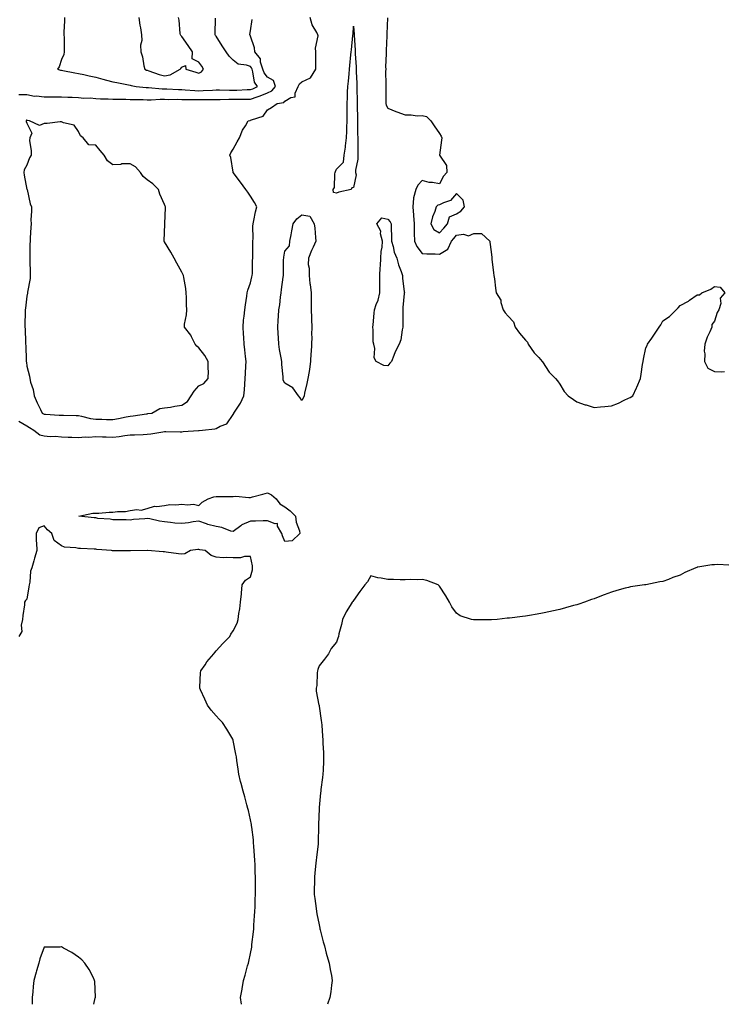
# Model space of a CAD drawing. Units: inches. Extents: x 950003 to 952643, y 7271498 to 7274138.
# Drawn here: x 950944 to 951352, y 7271498 to 7272071 of the extents above; entities that cross this region are included whole.
import ezdxf

# ---------------------------------------------------------------- set-up
doc = ezdxf.new("R2010")
doc.units = ezdxf.units.IN
doc.header["$MEASUREMENT"] = 0
doc.layers.add('Contour_95007271', color=7, linetype='Continuous', true_color=0x1487ed)

msp = doc.modelspace()

# ---------------------------------------------------------------- linework, layer by layer
at = {"layer": 'Contour_95007271'}
for points in [[(950943.29, 7271837.16, 3190), (950948.05, 7271834.49, 3190), (950949.59, 7271833.46, 3190), (950952.08, 7271831.92, 3190), (950955.44, 7271829.31, 3190), (950958.05, 7271828.57, 3190), (950961.61, 7271828.36, 3190), (950964.51, 7271828.38, 3190), (950968.05, 7271828.14, 3190), (950972.01, 7271827.96, 3190), (950974.06, 7271827.93, 3190), (950978.05, 7271827.72, 3190), (950981.97, 7271828, 3190), (950984.09, 7271827.96, 3190), (950988.05, 7271828.19, 3190), (950991.91, 7271828.06, 3190), (950994.11, 7271827.98, 3190), (950998.05, 7271827.85, 3190), (951001.72, 7271828.25, 3190), (951004.96, 7271828.83, 3190), (951008.05, 7271829.21, 3190), (951010.66, 7271829.31, 3190), (951015.62, 7271829.49, 3190), (951018.05, 7271829.58, 3190), (951020.16, 7271829.81, 3190), (951027.1, 7271830.97, 3190), (951028.05, 7271831.09, 3190), (951028.86, 7271831.11, 3190), (951037.14, 7271831.01, 3190), (951038.05, 7271831.04, 3190), (951038.88, 7271831.09, 3190), (951047.85, 7271831.72, 3190), (951048.05, 7271831.74, 3190), (951048.22, 7271831.75, 3190), (951050.12, 7271831.92, 3190), (951057.3, 7271832.67, 3190), (951058.05, 7271832.96, 3190), (951060.4, 7271834.27, 3190), (951064.28, 7271835.69, 3190), (951068.05, 7271841.07, 3190), (951068.38, 7271841.59, 3190), (951068.44, 7271841.92, 3190), (951069.09, 7271842.96, 3190), (951072.29, 7271847.68, 3190), (951074.29, 7271851.92, 3190), (951074.53, 7271855.44, 3190), (951074.76, 7271858.63, 3190), (951074.98, 7271861.92, 3190), (951075.13, 7271864.84, 3190), (951075.44, 7271869.31, 3190), (951075.57, 7271871.92, 3190), (951075.23, 7271874.74, 3190), (951074.8, 7271878.67, 3190), (951074.4, 7271881.92, 3190), (951074.17, 7271885.8, 3190), (951074.05, 7271887.92, 3190), (951073.81, 7271891.92, 3190), (951074.07, 7271895.9, 3190), (951074.45, 7271898.32, 3190), (951074.72, 7271901.92, 3190), (951075.15, 7271904.82, 3190), (951075.94, 7271909.81, 3190), (951076.25, 7271911.92, 3190), (951076.52, 7271913.45, 3190), (951078.05, 7271917.74, 3190), (951078.92, 7271921.05, 3190), (951079.15, 7271921.92, 3190), (951079.26, 7271923.13, 3190), (951079.26, 7271930.71, 3190), (951079.4, 7271931.92, 3190), (951079.45, 7271933.32, 3190), (951079.45, 7271940.52, 3190), (951079.5, 7271941.92, 3190), (951079.64, 7271943.51, 3190), (951079.44, 7271950.53, 3190), (951079.61, 7271951.92, 3190), (951080.1, 7271953.97, 3190), (951081.08, 7271958.89, 3190), (951081.88, 7271961.92, 3190), (951080.45, 7271964.32, 3190), (951078.05, 7271968.04, 3190), (951076.5, 7271970.37, 3190), (951075.4, 7271971.92, 3190), (951072.28, 7271976.15, 3190), (951068.05, 7271981.91, 3190), (951068.03, 7271981.94, 3190), (951066.69, 7271990.56, 3190), (951066.15, 7271991.92, 3190), (951066.68, 7271993.29, 3190), (951068.05, 7271995.36, 3190), (951070.36, 7271999.61, 3190), (951071.63, 7272001.92, 3190), (951073.54, 7272006.43, 3190), (951075.15, 7272009.02, 3190), (951076.78, 7272011.92, 3190), (951077.81, 7272012.16, 3190), (951078.05, 7272012.18, 3190), (951078.6, 7272012.47, 3190), (951085.38, 7272014.59, 3190), (951088.05, 7272018.36, 3190), (951090.4, 7272019.57, 3190), (951093.56, 7272021.92, 3190), (951097.47, 7272022.5, 3190), (951098.05, 7272023.36, 3190), (951101.57, 7272025.44, 3190), (951104.12, 7272025.85, 3190), (951104.04, 7272027.91, 3190), (951105.81, 7272031.92, 3190), (951106.61, 7272033.36, 3190), (951108.05, 7272034.49, 3190), (951113.01, 7272036.96, 3190), (951116.1, 7272041.92, 3190), (951116.17, 7272043.8, 3190), (951116.05, 7272049.92, 3190), (951116.12, 7272051.92, 3190), (951115.83, 7272054.14, 3190), (951117.5, 7272061.37, 3190), (951117.34, 7272061.92, 3190), (951116.72, 7272063.25, 3190), (951113.89, 7272067.76, 3190), (951112.88, 7272071.92, 3190)], [(950969.96, 7272071.92, 3192), (950969.92, 7272070.05, 3192), (950969.52, 7272063.39, 3192), (950969.5, 7272061.92, 3192), (950969.61, 7272060.36, 3192), (950969.59, 7272053.46, 3192), (950969.72, 7272051.92, 3192), (950969.43, 7272050.54, 3192), (950968.05, 7272047.58, 3192), (950966.75, 7272043.22, 3192), (950965.79, 7272041.92, 3192), (950967.5, 7272041.37, 3192), (950968.05, 7272041.3, 3192), (950968.81, 7272041.16, 3192), (950975.95, 7272039.82, 3192), (950978.05, 7272039.45, 3192), (950981.21, 7272038.76, 3192), (950984.28, 7272038.15, 3192), (950988.05, 7272037.28, 3192), (950992.26, 7272036.13, 3192), (950994.39, 7272035.58, 3192), (950998.05, 7272034.61, 3192), (951000.3, 7272034.17, 3192), (951007.13, 7272032.84, 3192), (951008.05, 7272032.66, 3192), (951008.57, 7272032.44, 3192), (951011.55, 7272031.92, 3192), (951017.41, 7272031.28, 3192), (951018.05, 7272031.25, 3192), (951018.73, 7272031.24, 3192), (951026.65, 7272030.52, 3192), (951028.05, 7272030.5, 3192), (951029.51, 7272030.46, 3192), (951036.19, 7272030.06, 3192), (951038.05, 7272030.03, 3192), (951040.02, 7272029.95, 3192), (951045.63, 7272029.5, 3192), (951048.05, 7272029.41, 3192), (951050.5, 7272029.47, 3192), (951055.92, 7272029.79, 3192), (951058.05, 7272029.84, 3192), (951060.11, 7272029.86, 3192), (951065.88, 7272029.75, 3192), (951068.05, 7272029.77, 3192), (951070.18, 7272029.79, 3192), (951076.19, 7272030.06, 3192), (951078.05, 7272030.08, 3192), (951079.4, 7272030.57, 3192), (951082.16, 7272031.92, 3192), (951080.41, 7272034.28, 3192), (951079.51, 7272040.46, 3192), (951078.98, 7272041.92, 3192), (951078.76, 7272042.63, 3192), (951078.05, 7272043.4, 3192), (951075.72, 7272044.25, 3192), (951070.9, 7272044.77, 3192), (951068.05, 7272047.14, 3192), (951065.67, 7272049.54, 3192), (951063.86, 7272051.92, 3192), (951061.59, 7272055.46, 3192), (951058.05, 7272061.03, 3192), (951057.71, 7272061.58, 3192), (951057.48, 7272061.92, 3192), (951057.48, 7272062.49, 3192), (951057.69, 7272071.56, 3192)], [(951013.18, 7272071.92, 3193), (951013.74, 7272067.61, 3193), (951014.09, 7272065.88, 3193), (951014.67, 7272061.92, 3193), (951014.79, 7272058.66, 3193), (951014.17, 7272055.8, 3193), (951014.26, 7272051.92, 3193), (951015.22, 7272049.09, 3193), (951016.1, 7272043.87, 3193), (951016.61, 7272041.92, 3193), (951017.56, 7272041.43, 3193), (951018.05, 7272041.29, 3193), (951018.95, 7272041.02, 3193), (951024.89, 7272038.76, 3193), (951028.05, 7272038.04, 3193), (951031.36, 7272038.61, 3193), (951037.17, 7272041.92, 3193), (951037.57, 7272042.4, 3193), (951038.05, 7272043.07, 3193), (951040.23, 7272044.1, 3193), (951040.44, 7272041.92, 3193), (951046.27, 7272040.14, 3193), (951048.05, 7272039.68, 3193), (951049.54, 7272040.43, 3193), (951050.76, 7272041.92, 3193), (951049.72, 7272043.59, 3193), (951048.05, 7272045.95, 3193), (951044.12, 7272047.99, 3193), (951044.26, 7272051.92, 3193), (951041.89, 7272055.76, 3193), (951038.05, 7272060.88, 3193), (951037.64, 7272061.51, 3193), (951037.38, 7272061.92, 3193), (951037.21, 7272062.76, 3193), (951036.59, 7272070.46, 3193), (951036.22, 7272071.92, 3193)], [(951157.85, 7272071.72, 3190), (951157.48, 7272062.49, 3190), (951157.44, 7272061.92, 3190), (951157.38, 7272061.25, 3190), (951157.1, 7272052.87, 3190), (951156.98, 7272051.92, 3190), (951157, 7272050.87, 3190), (951156.72, 7272043.25, 3190), (951156.75, 7272041.92, 3190), (951156.74, 7272040.61, 3190), (951156.79, 7272033.18, 3190), (951156.78, 7272031.92, 3190), (951156.77, 7272030.64, 3190), (951156.83, 7272023.14, 3190), (951156.82, 7272021.92, 3190), (951157.05, 7272020.92, 3190), (951158.05, 7272019.28, 3190), (951162.58, 7272017.39, 3190), (951163.23, 7272017.1, 3190), (951168.05, 7272015.36, 3190), (951171.5, 7272015.37, 3190), (951175.1, 7272014.87, 3190), (951178.05, 7272014.89, 3190), (951180.6, 7272014.47, 3190), (951183.03, 7272011.92, 3190), (951185.06, 7272008.93, 3190), (951188.05, 7272004.51, 3190), (951189.13, 7272003, 3190), (951189.5, 7272001.92, 3190), (951189.25, 7272000.72, 3190), (951188.05, 7271991.92, 3190), (951192.08, 7271985.95, 3190), (951192.33, 7271981.92, 3190), (951190.34, 7271979.63, 3190), (951188.05, 7271975.33, 3190), (951183.95, 7271976.02, 3190), (951182.13, 7271976, 3190), (951178.05, 7271977.09, 3190), (951175.49, 7271974.48, 3190), (951174.29, 7271971.92, 3190), (951172.95, 7271967.02, 3190), (951173.01, 7271966.88, 3190), (951172.57, 7271961.92, 3190), (951172.92, 7271957.05, 3190), (951172.96, 7271956.83, 3190), (951173.25, 7271951.92, 3190), (951173.37, 7271947.24, 3190), (951173.4, 7271946.57, 3190), (951173.53, 7271941.92, 3190), (951174.83, 7271938.7, 3190), (951178.05, 7271934.7, 3190), (951180.69, 7271934.56, 3190), (951185.46, 7271934.51, 3190), (951188.05, 7271934.37, 3190), (951192.82, 7271937.15, 3190), (951194.96, 7271941.92, 3190), (951196.44, 7271943.53, 3190), (951198.05, 7271945.32, 3190), (951202, 7271945.87, 3190), (951204.92, 7271945.05, 3190), (951208.05, 7271946.3, 3190), (951212.42, 7271946.3, 3190), (951217.32, 7271941.92, 3190), (951217.38, 7271941.25, 3190), (951218.05, 7271935.67, 3190), (951218.46, 7271932.33, 3190), (951218.51, 7271931.92, 3190), (951218.58, 7271931.39, 3190), (951219.55, 7271923.42, 3190), (951219.74, 7271921.92, 3190), (951219.98, 7271919.99, 3190), (951220.66, 7271914.53, 3190), (951220.96, 7271911.92, 3190), (951223.7, 7271907.57, 3190), (951223.82, 7271906.15, 3190), (951225.15, 7271901.92, 3190), (951226.36, 7271900.23, 3190), (951228.05, 7271898.23, 3190), (951231.07, 7271894.94, 3190), (951232.13, 7271891.92, 3190), (951234.52, 7271888.39, 3190), (951238.05, 7271884.34, 3190), (951239.27, 7271883.14, 3190), (951239.75, 7271881.92, 3190), (951243.15, 7271877.02, 3190), (951245.78, 7271874.19, 3190), (951247.87, 7271871.92, 3190), (951247.95, 7271871.82, 3190), (951248.05, 7271871.7, 3190), (951251.84, 7271865.71, 3190), (951255.52, 7271861.92, 3190), (951256.7, 7271860.57, 3190), (951258.05, 7271858.63, 3190), (951260.56, 7271854.43, 3190), (951262.96, 7271851.92, 3190), (951265.94, 7271849.81, 3190), (951268.05, 7271848.53, 3190), (951272.84, 7271846.71, 3190), (951273.37, 7271846.6, 3190), (951278.05, 7271845.2, 3190), (951281.67, 7271845.54, 3190), (951284.29, 7271845.68, 3190), (951288.05, 7271846.08, 3190), (951292.27, 7271847.7, 3190), (951295.54, 7271849.41, 3190), (951298.05, 7271850.58, 3190), (951298.99, 7271850.98, 3190), (951300.48, 7271851.92, 3190), (951302.76, 7271856.63, 3190), (951302.95, 7271857.02, 3190), (951305.06, 7271861.92, 3190), (951305.46, 7271864.51, 3190), (951306.27, 7271870.14, 3190), (951306.55, 7271871.92, 3190), (951306.77, 7271873.2, 3190), (951308.05, 7271879.8, 3190), (951308.81, 7271881.16, 3190), (951309.16, 7271881.92, 3190), (951311.67, 7271885.54, 3190), (951312.81, 7271887.16, 3190), (951315.87, 7271891.92, 3190), (951316.77, 7271893.2, 3190), (951318.05, 7271895.52, 3190), (951321.82, 7271898.15, 3190), (951325.77, 7271901.92, 3190), (951326.94, 7271903.03, 3190), (951328.05, 7271904.46, 3190), (951332.98, 7271906.99, 3190), (951333.61, 7271907.48, 3190), (951338.05, 7271910.66, 3190), (951339.28, 7271910.69, 3190), (951340.8, 7271911.92, 3190), (951346.03, 7271913.94, 3190), (951348.05, 7271915.45, 3190), (951351.28, 7271915.15, 3190), (951354.13, 7271911.92, 3190), (951351.33, 7271908.64, 3190), (951351.69, 7271905.56, 3190), (951350.68, 7271901.92, 3190), (951349.61, 7271900.36, 3190), (951348.05, 7271895.44, 3190), (951346.57, 7271893.4, 3190), (951346.45, 7271891.92, 3190), (951345.3, 7271889.17, 3190), (951343.86, 7271886.11, 3190), (951342.42, 7271881.92, 3190), (951342, 7271877.97, 3190), (951342.5, 7271876.37, 3190), (951342.3, 7271871.92, 3190), (951344.24, 7271868.11, 3190), (951348.05, 7271866.16, 3190), (951351.98, 7271865.85, 3190), (951353.81, 7271866.16, 3190)], [(950943.25, 7272027.12, 3191), (950948.05, 7272027.27, 3191), (950952.43, 7272026.3, 3191), (950953.52, 7272026.45, 3191), (950958.05, 7272025.9, 3191), (950962.02, 7272025.89, 3191), (950964.04, 7272025.93, 3191), (950968.05, 7272025.93, 3191), (950971.75, 7272025.62, 3191), (950974.31, 7272025.66, 3191), (950978.05, 7272025.4, 3191), (950981.21, 7272025.08, 3191), (950984.77, 7272025.2, 3191), (950988.05, 7272024.94, 3191), (950990.82, 7272024.69, 3191), (950995.23, 7272024.74, 3191), (950998.05, 7272024.54, 3191), (951000.53, 7272024.4, 3191), (951005.53, 7272024.44, 3191), (951008.05, 7272024.32, 3191), (951010.33, 7272024.2, 3191), (951015.74, 7272024.23, 3191), (951018.05, 7272024.13, 3191), (951020.23, 7272024.1, 3191), (951025.54, 7272024.43, 3191), (951028.05, 7272024.4, 3191), (951030.47, 7272024.34, 3191), (951035.57, 7272024.4, 3191), (951038.05, 7272024.35, 3191), (951040.39, 7272024.26, 3191), (951045.65, 7272024.32, 3191), (951048.05, 7272024.23, 3191), (951050.42, 7272024.29, 3191), (951055.74, 7272024.23, 3191), (951058.05, 7272024.28, 3191), (951060.44, 7272024.31, 3191), (951065.48, 7272024.49, 3191), (951068.05, 7272024.51, 3191), (951070.66, 7272024.53, 3191), (951075.58, 7272024.39, 3191), (951078.05, 7272024.42, 3191), (951081.96, 7272025.83, 3191), (951083.64, 7272026.33, 3191), (951088.05, 7272028.25, 3191), (951090.59, 7272029.38, 3191), (951092.65, 7272031.92, 3191), (951091.4, 7272035.27, 3191), (951088.05, 7272037.34, 3191), (951085.98, 7272039.85, 3191), (951085.23, 7272041.92, 3191), (951083.96, 7272046.01, 3191), (951083.98, 7272047.85, 3191), (951080.59, 7272051.92, 3191), (951080.39, 7272054.26, 3191), (951078.05, 7272061.06, 3191), (951077.85, 7272061.72, 3191), (951077.77, 7272061.92, 3191), (951077.79, 7272062.18, 3191), (951078.05, 7272064.15, 3191), (951079.1, 7272070.87, 3191)], [(951072.93, 7271498, 3190), (951072.26, 7271501.92, 3190), (951073.17, 7271506.8, 3190), (951073.2, 7271507.07, 3190), (951074, 7271511.92, 3190), (951075.03, 7271514.94, 3190), (951076.44, 7271520.31, 3190), (951076.93, 7271521.92, 3190), (951077.13, 7271522.84, 3190), (951078.05, 7271527.46, 3190), (951078.79, 7271531.18, 3190), (951078.88, 7271531.92, 3190), (951078.97, 7271532.84, 3190), (951079.82, 7271540.15, 3190), (951079.97, 7271541.92, 3190), (951080.11, 7271543.98, 3190), (951080.42, 7271549.55, 3190), (951080.57, 7271551.92, 3190), (951080.73, 7271554.6, 3190), (951080.86, 7271559.11, 3190), (951081.03, 7271561.92, 3190), (951081.05, 7271564.92, 3190), (951080.98, 7271568.99, 3190), (951080.98, 7271571.92, 3190), (951080.9, 7271574.77, 3190), (951080.75, 7271579.22, 3190), (951080.69, 7271581.92, 3190), (951080.52, 7271584.39, 3190), (951080.08, 7271589.89, 3190), (951079.94, 7271591.92, 3190), (951079.78, 7271593.65, 3190), (951078.84, 7271601.13, 3190), (951078.76, 7271601.92, 3190), (951078.66, 7271602.53, 3190), (951078.05, 7271605.38, 3190), (951076.88, 7271610.75, 3190), (951076.59, 7271611.92, 3190), (951076.02, 7271613.95, 3190), (951074.77, 7271618.64, 3190), (951073.79, 7271621.92, 3190), (951072.65, 7271626.52, 3190), (951072.36, 7271627.61, 3190), (951071.23, 7271631.92, 3190), (951070.9, 7271634.77, 3190), (951070.12, 7271639.85, 3190), (951069.87, 7271641.92, 3190), (951069.64, 7271643.51, 3190), (951068.05, 7271651.53, 3190), (951067.96, 7271651.83, 3190), (951067.92, 7271651.92, 3190), (951067.74, 7271652.23, 3190), (951064.25, 7271658.12, 3190), (951061.77, 7271661.92, 3190), (951059.92, 7271663.8, 3190), (951058.05, 7271665.81, 3190), (951055.26, 7271669.13, 3190), (951053.11, 7271671.92, 3190), (951051.57, 7271675.44, 3190), (951049.04, 7271680.93, 3190), (951048.59, 7271681.92, 3190), (951048.66, 7271682.53, 3190), (951049.08, 7271690.89, 3190), (951049.19, 7271691.92, 3190), (951051.66, 7271695.53, 3190), (951052.75, 7271697.22, 3190), (951056.72, 7271701.92, 3190), (951057.31, 7271702.66, 3190), (951058.05, 7271703.53, 3190), (951062.03, 7271707.94, 3190), (951066.01, 7271711.92, 3190), (951066.74, 7271713.23, 3190), (951068.05, 7271715.18, 3190), (951070.33, 7271719.64, 3190), (951070.96, 7271721.92, 3190), (951071.35, 7271725.22, 3190), (951071.9, 7271728.07, 3190), (951072.31, 7271731.92, 3190), (951072.8, 7271736.67, 3190), (951072.87, 7271737.1, 3190), (951073.26, 7271741.92, 3190), (951075.27, 7271744.7, 3190), (951078.05, 7271746.67, 3190), (951079.17, 7271750.8, 3190), (951079.3, 7271751.92, 3190), (951079.19, 7271753.06, 3190), (951078.05, 7271758.48, 3190), (951074.61, 7271758.48, 3190), (951072.3, 7271757.67, 3190), (951068.05, 7271757.66, 3190), (951064.09, 7271757.96, 3190), (951062.18, 7271757.79, 3190), (951058.05, 7271758.02, 3190), (951055.2, 7271759.07, 3190), (951051.72, 7271761.92, 3190), (951048.57, 7271762.44, 3190), (951048.05, 7271762.51, 3190), (951047.49, 7271762.48, 3190), (951043.1, 7271761.92, 3190), (951039.89, 7271760.08, 3190), (951038.05, 7271759.81, 3190), (951036.22, 7271760.09, 3190), (951028.94, 7271761.03, 3190), (951028.05, 7271761.16, 3190), (951027.36, 7271761.23, 3190), (951018.09, 7271761.88, 3190), (951018.01, 7271761.88, 3190), (951008.25, 7271761.72, 3190), (951008.05, 7271761.72, 3190), (951007.86, 7271761.73, 3190), (950998.05, 7271761.73, 3190), (950997.89, 7271761.76, 3190), (950997.24, 7271761.92, 3190), (950988.75, 7271762.62, 3190), (950988.05, 7271762.75, 3190), (950987.19, 7271762.78, 3190), (950979.21, 7271763.08, 3190), (950978.05, 7271763.14, 3190), (950976.42, 7271763.55, 3190), (950969.96, 7271763.83, 3190), (950968.05, 7271764.69, 3190), (950963.82, 7271767.69, 3190), (950962.59, 7271771.92, 3190), (950960.05, 7271773.92, 3190), (950958.05, 7271776.33, 3190), (950954.9, 7271775.07, 3190), (950953.37, 7271771.92, 3190), (950953.43, 7271767.3, 3190), (950953.64, 7271766.33, 3190), (950953.73, 7271761.92, 3190), (950952.51, 7271757.46, 3190), (950952.01, 7271755.88, 3190), (950950.83, 7271751.92, 3190), (950950.05, 7271749.92, 3190), (950949.67, 7271743.54, 3190), (950949.29, 7271741.92, 3190), (950949.1, 7271740.87, 3190), (950948.05, 7271733.64, 3190), (950947.15, 7271732.82, 3190), (950946.66, 7271731.92, 3190), (950946.52, 7271730.39, 3190), (950945.73, 7271724.24, 3190), (950945.52, 7271721.92, 3190), (950944.74, 7271718.61, 3190), (950945.1, 7271714.87, 3190), (950943.33, 7271711.92, 3190)], [(951356.48, 7271753.49, 3190), (951349.93, 7271753.8, 3190), (951348.05, 7271753.67, 3190), (951346.43, 7271753.54, 3190), (951338.32, 7271752.19, 3190), (951338.05, 7271752.17, 3190), (951337.84, 7271752.13, 3190), (951337.31, 7271751.92, 3190), (951330.86, 7271749.11, 3190), (951328.05, 7271747.61, 3190), (951323.79, 7271746.18, 3190), (951321.25, 7271745.12, 3190), (951318.05, 7271743.9, 3190), (951316.3, 7271743.67, 3190), (951308.18, 7271742.05, 3190), (951308.05, 7271742.03, 3190), (951307.95, 7271742.02, 3190), (951307.27, 7271741.92, 3190), (951299.21, 7271740.76, 3190), (951298.05, 7271740.53, 3190), (951296.13, 7271740, 3190), (951291.29, 7271738.68, 3190), (951288.05, 7271737.75, 3190), (951283.87, 7271736.1, 3190), (951281.29, 7271735.16, 3190), (951278.05, 7271733.94, 3190), (951276.6, 7271733.37, 3190), (951272.45, 7271731.92, 3190), (951269.16, 7271730.81, 3190), (951268.05, 7271730.45, 3190), (951266.01, 7271729.88, 3190), (951261.43, 7271728.54, 3190), (951258.05, 7271727.6, 3190), (951253.37, 7271726.6, 3190), (951252.56, 7271726.43, 3190), (951248.05, 7271725.47, 3190), (951244.99, 7271724.98, 3190), (951240.34, 7271724.21, 3190), (951238.05, 7271723.83, 3190), (951236.33, 7271723.64, 3190), (951228.77, 7271722.64, 3190), (951228.05, 7271722.55, 3190), (951227.45, 7271722.52, 3190), (951221.57, 7271721.92, 3190), (951218.35, 7271721.62, 3190), (951218.05, 7271721.58, 3190), (951217.7, 7271721.57, 3190), (951208.32, 7271721.65, 3190), (951208.05, 7271721.64, 3190), (951207.79, 7271721.66, 3190), (951206.71, 7271721.92, 3190), (951200.18, 7271724.05, 3190), (951198.05, 7271725.51, 3190), (951195.34, 7271729.21, 3190), (951193.98, 7271731.92, 3190), (951191.74, 7271735.61, 3190), (951188.05, 7271741.16, 3190), (951187.72, 7271741.59, 3190), (951187.26, 7271741.92, 3190), (951180.72, 7271744.59, 3190), (951178.05, 7271745.09, 3190), (951175.14, 7271744.83, 3190), (951171.21, 7271745.08, 3190), (951168.05, 7271744.89, 3190), (951165.09, 7271744.88, 3190), (951161.21, 7271745.08, 3190), (951158.05, 7271745.07, 3190), (951154.06, 7271745.91, 3190), (951152.2, 7271746.07, 3190), (951148.05, 7271747.24, 3190), (951146.18, 7271743.79, 3190), (951144.69, 7271741.92, 3190), (951141.8, 7271738.17, 3190), (951138.05, 7271732.84, 3190), (951137.67, 7271732.3, 3190), (951137.24, 7271731.92, 3190), (951136.02, 7271729.89, 3190), (951133.67, 7271726.3, 3190), (951131.69, 7271721.92, 3190), (951131.12, 7271718.85, 3190), (951129.54, 7271713.41, 3190), (951129.21, 7271711.92, 3190), (951129, 7271710.97, 3190), (951128.05, 7271708.63, 3190), (951125.01, 7271704.96, 3190), (951123.47, 7271701.92, 3190), (951121.21, 7271698.76, 3190), (951118.05, 7271694.94, 3190), (951117.3, 7271692.67, 3190), (951117.12, 7271691.92, 3190), (951116.93, 7271690.8, 3190), (951116.63, 7271683.34, 3190), (951116.29, 7271681.92, 3190), (951116.34, 7271680.21, 3190), (951117.95, 7271672.02, 3190), (951117.96, 7271671.92, 3190), (951117.97, 7271671.84, 3190), (951118.05, 7271671.4, 3190), (951119.3, 7271663.17, 3190), (951119.46, 7271661.92, 3190), (951119.55, 7271660.42, 3190), (951120.04, 7271653.91, 3190), (951120.15, 7271651.92, 3190), (951120.24, 7271649.73, 3190), (951120.52, 7271644.39, 3190), (951120.61, 7271641.92, 3190), (951120.51, 7271639.46, 3190), (951120.3, 7271634.17, 3190), (951120.2, 7271631.92, 3190), (951119.95, 7271630.02, 3190), (951119.09, 7271622.96, 3190), (951118.96, 7271621.92, 3190), (951118.88, 7271621.09, 3190), (951118.05, 7271612.38, 3190), (951118, 7271611.97, 3190), (951118, 7271611.92, 3190), (951118, 7271611.87, 3190), (951117.61, 7271602.36, 3190), (951117.58, 7271601.92, 3190), (951117.57, 7271601.44, 3190), (951117.47, 7271592.5, 3190), (951117.45, 7271591.92, 3190), (951117.38, 7271591.25, 3190), (951116.54, 7271583.43, 3190), (951116.35, 7271581.92, 3190), (951116.15, 7271580.02, 3190), (951115.51, 7271574.46, 3190), (951115.27, 7271571.92, 3190), (951115.29, 7271569.16, 3190), (951115.21, 7271564.76, 3190), (951115.23, 7271561.92, 3190), (951115.58, 7271559.45, 3190), (951116.27, 7271553.7, 3190), (951116.51, 7271551.92, 3190), (951116.75, 7271550.62, 3190), (951118.05, 7271544.23, 3190), (951118.44, 7271542.31, 3190), (951118.52, 7271541.92, 3190), (951118.69, 7271541.28, 3190), (951120.41, 7271534.28, 3190), (951121.12, 7271531.92, 3190), (951122.22, 7271527.75, 3190), (951122.53, 7271526.4, 3190), (951123.87, 7271521.92, 3190), (951124.46, 7271518.33, 3190), (951125.19, 7271514.78, 3190), (951125.69, 7271511.92, 3190), (951125.3, 7271509.17, 3190), (951124.76, 7271505.21, 3190), (951124.33, 7271501.92, 3190), (951122.94, 7271498, 3190)], [(950987.01, 7271498, 3191), (950987.81, 7271501.68, 3191), (950987.86, 7271501.92, 3191), (950987.84, 7271502.13, 3191), (950987.45, 7271511.32, 3191), (950987.41, 7271511.92, 3191), (950986.66, 7271513.31, 3191), (950984.28, 7271518.15, 3191), (950981.77, 7271521.92, 3191), (950980.02, 7271523.89, 3191), (950978.05, 7271525.49, 3191), (950974.23, 7271528.1, 3191), (950969.3, 7271530.67, 3191), (950968.05, 7271531.37, 3191), (950967.45, 7271531.32, 3191), (950958.71, 7271531.26, 3191), (950958.05, 7271531.2, 3191), (950955.51, 7271524.46, 3191), (950954.94, 7271521.92, 3191), (950953.65, 7271517.52, 3191), (950953.37, 7271516.6, 3191), (950951.99, 7271511.92, 3191), (950951.55, 7271508.42, 3191), (950951.37, 7271505.24, 3191), (950951.01, 7271501.92, 3191), (950951.1, 7271498.87, 3191), (950950.97, 7271498, 3191)]]:
    msp.add_polyline3d(points, dxfattribs=at)
for points in [[(951128.05, 7271969.89, 3189), (951126.34, 7271970.21, 3189), (951126.26, 7271971.92, 3189), (951126.88, 7271973.09, 3189), (951127.1, 7271980.97, 3189), (951127.36, 7271981.92, 3189), (951127.57, 7271982.4, 3189), (951128.05, 7271983.79, 3189), (951132.22, 7271987.75, 3189), (951132.66, 7271991.92, 3189), (951133.42, 7271996.55, 3189), (951133.38, 7271997.25, 3189), (951133.89, 7272001.92, 3189), (951134.14, 7272005.83, 3189), (951134.18, 7272008.05, 3189), (951134.42, 7272011.92, 3189), (951134.35, 7272015.62, 3189), (951134.43, 7272018.3, 3189), (951134.36, 7272021.92, 3189), (951134.48, 7272025.49, 3189), (951134.59, 7272028.46, 3189), (951134.69, 7272031.92, 3189), (951135.05, 7272034.92, 3189), (951135.44, 7272039.31, 3189), (951135.74, 7272041.92, 3189), (951135.9, 7272044.07, 3189), (951136.46, 7272050.33, 3189), (951136.58, 7272051.92, 3189), (951136.81, 7272053.16, 3189), (951137.67, 7272061.54, 3189), (951137.73, 7272061.92, 3189), (951137.76, 7272062.21, 3189), (951138.05, 7272066.92, 3189), (951138.35, 7272062.22, 3189), (951138.35, 7272061.92, 3189), (951138.34, 7272061.63, 3189), (951139.03, 7272052.9, 3189), (951139, 7272051.92, 3189), (951139.06, 7272050.91, 3189), (951139.49, 7272043.36, 3189), (951139.56, 7272041.92, 3189), (951139.6, 7272040.37, 3189), (951139.96, 7272033.83, 3189), (951139.99, 7272031.92, 3189), (951140, 7272029.97, 3189), (951140.13, 7272024, 3189), (951140.14, 7272021.92, 3189), (951140.17, 7272019.8, 3189), (951140.26, 7272014.13, 3189), (951140.28, 7272011.92, 3189), (951140.38, 7272009.59, 3189), (951140.44, 7272004.31, 3189), (951140.56, 7272001.92, 3189), (951140.63, 7271999.34, 3189), (951140.46, 7271994.33, 3189), (951140.55, 7271991.92, 3189), (951140.47, 7271989.5, 3189), (951139.27, 7271983.14, 3189), (951139.22, 7271981.92, 3189), (951139.57, 7271980.4, 3189), (951138.05, 7271973.01, 3189), (951137.13, 7271972.84, 3189), (951136.62, 7271971.92, 3189), (951129.57, 7271970.4, 3189)], [(951018.05, 7271841.52, 3191), (951018.4, 7271841.57, 3191), (951020.63, 7271841.92, 3191), (951025.41, 7271844.56, 3191), (951028.05, 7271844.86, 3191), (951031.52, 7271845.39, 3191), (951034.09, 7271845.88, 3191), (951038.05, 7271846.43, 3191), (951041.37, 7271848.6, 3191), (951043.65, 7271851.92, 3191), (951045.33, 7271854.64, 3191), (951048.05, 7271857.67, 3191), (951050.91, 7271859.06, 3191), (951053.54, 7271861.92, 3191), (951053.6, 7271866.37, 3191), (951053.5, 7271867.37, 3191), (951053.56, 7271871.92, 3191), (951051.49, 7271875.36, 3191), (951048.05, 7271879.84, 3191), (951046.86, 7271880.73, 3191), (951045.84, 7271881.92, 3191), (951043.8, 7271886.17, 3191), (951043.41, 7271887.28, 3191), (951039.63, 7271891.92, 3191), (951039.74, 7271893.61, 3191), (951040.95, 7271899.02, 3191), (951041.09, 7271901.92, 3191), (951040.9, 7271904.77, 3191), (951040.9, 7271909.07, 3191), (951040.76, 7271911.92, 3191), (951040.42, 7271914.29, 3191), (951039.23, 7271920.74, 3191), (951039.06, 7271921.92, 3191), (951038.75, 7271922.62, 3191), (951038.05, 7271923.94, 3191), (951035.28, 7271929.15, 3191), (951033.62, 7271931.92, 3191), (951031.7, 7271935.57, 3191), (951028.05, 7271941.48, 3191), (951027.9, 7271941.77, 3191), (951027.86, 7271941.92, 3191), (951027.88, 7271942.09, 3191), (951028.05, 7271946.92, 3191), (951028.27, 7271951.7, 3191), (951028.25, 7271951.92, 3191), (951028.23, 7271952.1, 3191), (951028.67, 7271961.3, 3191), (951028.63, 7271961.92, 3191), (951028.44, 7271962.31, 3191), (951028.05, 7271963.14, 3191), (951025.26, 7271969.13, 3191), (951024.48, 7271971.92, 3191), (951021.29, 7271975.16, 3191), (951018.05, 7271977.59, 3191), (951015.57, 7271979.44, 3191), (951014, 7271981.92, 3191), (951011.28, 7271985.15, 3191), (951008.05, 7271986.81, 3191), (951003.19, 7271986.78, 3191), (951002.58, 7271986.45, 3191), (950998.05, 7271986.35, 3191), (950994.84, 7271988.71, 3191), (950992.99, 7271991.92, 3191), (950990.68, 7271994.55, 3191), (950988.05, 7271997.67, 3191), (950984.01, 7271997.88, 3191), (950980.74, 7272001.92, 3191), (950979.26, 7272003.13, 3191), (950978.05, 7272005.64, 3191), (950975.46, 7272009.33, 3191), (950969.31, 7272010.66, 3191), (950968.05, 7272011.27, 3191), (950967.41, 7272011.28, 3191), (950959.7, 7272010.27, 3191), (950958.05, 7272010.3, 3191), (950955.32, 7272009.19, 3191), (950949.5, 7272011.92, 3191), (950948.28, 7272012.15, 3191), (950948.05, 7272012.21, 3191), (950947.78, 7272012.19, 3191), (950947.56, 7272011.92, 3191), (950947.66, 7272011.53, 3191), (950948.05, 7272010.48, 3191), (950950.79, 7272004.66, 3191), (950949.68, 7272001.92, 3191), (950949.57, 7272000.4, 3191), (950950.52, 7271994.39, 3191), (950950.4, 7271991.92, 3191), (950949.59, 7271990.38, 3191), (950948.05, 7271986.1, 3191), (950946.5, 7271983.47, 3191), (950946.17, 7271981.92, 3191), (950946.37, 7271980.24, 3191), (950948.05, 7271972.02, 3191), (950948.06, 7271971.91, 3191), (950949.81, 7271963.68, 3191), (950950.58, 7271961.92, 3191), (950950.64, 7271959.33, 3191), (950950.37, 7271954.24, 3191), (950950.43, 7271951.92, 3191), (950950.21, 7271949.76, 3191), (950949.99, 7271943.86, 3191), (950949.82, 7271941.92, 3191), (950949.78, 7271940.19, 3191), (950949.65, 7271933.52, 3191), (950949.61, 7271931.92, 3191), (950949.66, 7271930.31, 3191), (950949.89, 7271923.76, 3191), (950949.94, 7271921.92, 3191), (950949.81, 7271920.16, 3191), (950948.32, 7271912.19, 3191), (950948.3, 7271911.92, 3191), (950948.28, 7271911.69, 3191), (950948.05, 7271909.88, 3191), (950947.14, 7271902.83, 3191), (950946.93, 7271901.92, 3191), (950946.95, 7271900.82, 3191), (950946.77, 7271893.2, 3191), (950946.79, 7271891.92, 3191), (950946.93, 7271890.8, 3191), (950947.12, 7271882.85, 3191), (950947.21, 7271881.92, 3191), (950947.32, 7271881.19, 3191), (950947.5, 7271872.47, 3191), (950947.56, 7271871.92, 3191), (950947.67, 7271871.54, 3191), (950948.05, 7271869.22, 3191), (950949.48, 7271863.35, 3191), (950949.7, 7271861.92, 3191), (950950.1, 7271859.87, 3191), (950951.73, 7271855.6, 3191), (950952.17, 7271851.92, 3191), (950954.04, 7271847.91, 3191), (950955.94, 7271844.03, 3191), (950956.96, 7271841.92, 3191), (950957.61, 7271841.48, 3191), (950958.05, 7271841.21, 3191), (950958.78, 7271841.19, 3191), (950966.84, 7271840.71, 3191), (950968.05, 7271840.68, 3191), (950969.32, 7271840.65, 3191), (950976.6, 7271840.47, 3191), (950978.05, 7271840.46, 3191), (950979.81, 7271840.16, 3191), (950984.92, 7271838.8, 3191), (950988.05, 7271838.39, 3191), (950991.68, 7271838.29, 3191), (950994.33, 7271838.2, 3191), (950998.05, 7271838.09, 3191), (951001.32, 7271838.65, 3191), (951005.76, 7271839.63, 3191), (951008.05, 7271840.06, 3191), (951009.76, 7271840.21, 3191), (951017.6, 7271841.47, 3191)], [(951188.05, 7271946.72, 3191), (951190.53, 7271949.44, 3191), (951192.78, 7271951.92, 3191), (951193.94, 7271956.03, 3191), (951198.05, 7271957.71, 3191), (951200.54, 7271959.43, 3191), (951202.63, 7271961.92, 3191), (951201.84, 7271965.71, 3191), (951198.05, 7271969.62, 3191), (951194.45, 7271965.52, 3191), (951190.38, 7271964.25, 3191), (951188.05, 7271963.07, 3191), (951187.16, 7271962.81, 3191), (951186.13, 7271961.92, 3191), (951185.3, 7271959.17, 3191), (951183.96, 7271956.01, 3191), (951183.08, 7271951.92, 3191), (951184.75, 7271948.62, 3191)], [(951108.05, 7271849.2, 3189), (951106.91, 7271850.78, 3189), (951105.95, 7271851.92, 3189), (951102.64, 7271856.51, 3189), (951098.05, 7271859.37, 3189), (951097.16, 7271861.03, 3189), (951097.04, 7271861.92, 3189), (951097.01, 7271862.96, 3189), (951096.37, 7271870.24, 3189), (951096.34, 7271871.92, 3189), (951096.03, 7271873.94, 3189), (951094.92, 7271878.8, 3189), (951094.52, 7271881.92, 3189), (951094.34, 7271885.63, 3189), (951094.23, 7271888.1, 3189), (951094.05, 7271891.92, 3189), (951094.27, 7271895.7, 3189), (951094.38, 7271898.25, 3189), (951094.6, 7271901.92, 3189), (951095.09, 7271904.88, 3189), (951095.53, 7271909.4, 3189), (951095.91, 7271911.92, 3189), (951096.23, 7271913.74, 3189), (951097.07, 7271920.94, 3189), (951097.23, 7271921.92, 3189), (951097.28, 7271922.69, 3189), (951097.35, 7271931.22, 3189), (951097.4, 7271931.92, 3189), (951097.45, 7271932.52, 3189), (951098.05, 7271935.99, 3189), (951100.75, 7271939.22, 3189), (951100.97, 7271941.92, 3189), (951101.71, 7271945.58, 3189), (951102.13, 7271947.84, 3189), (951103, 7271951.92, 3189), (951105.12, 7271954.85, 3189), (951108.05, 7271957.28, 3189), (951112.65, 7271956.52, 3189), (951115.1, 7271951.92, 3189), (951115.59, 7271949.46, 3189), (951115.86, 7271944.11, 3189), (951116.2, 7271941.92, 3189), (951114.58, 7271938.45, 3189), (951113.54, 7271936.43, 3189), (951111.76, 7271931.92, 3189), (951111.64, 7271928.33, 3189), (951112.23, 7271926.1, 3189), (951112.14, 7271921.92, 3189), (951112.68, 7271917.29, 3189), (951112.74, 7271916.61, 3189), (951113.31, 7271911.92, 3189), (951113.34, 7271907.21, 3189), (951113.35, 7271906.62, 3189), (951113.39, 7271901.92, 3189), (951113.6, 7271897.47, 3189), (951113.67, 7271896.3, 3189), (951113.86, 7271891.92, 3189), (951113.66, 7271887.53, 3189), (951113.84, 7271886.13, 3189), (951113.56, 7271881.92, 3189), (951113.32, 7271877.19, 3189), (951113.29, 7271876.68, 3189), (951113.05, 7271871.92, 3189), (951112.46, 7271867.51, 3189), (951112.14, 7271866.01, 3189), (951111.52, 7271861.92, 3189), (951110.84, 7271859.13, 3189), (951109.6, 7271853.47, 3189), (951109.24, 7271851.92, 3189), (951109.02, 7271850.95, 3189)], [(951158.05, 7271869.41, 3189), (951155.71, 7271869.58, 3189), (951151.13, 7271871.92, 3189), (951150.11, 7271873.98, 3189), (951150.44, 7271879.53, 3189), (951149.91, 7271881.92, 3189), (951149.47, 7271883.34, 3189), (951149.56, 7271890.41, 3189), (951149.29, 7271891.92, 3189), (951149.4, 7271893.27, 3189), (951150.04, 7271899.93, 3189), (951150.19, 7271901.92, 3189), (951151.21, 7271905.08, 3189), (951152.42, 7271907.55, 3189), (951153.28, 7271911.92, 3189), (951153.28, 7271916.69, 3189), (951153.3, 7271917.17, 3189), (951153.3, 7271921.92, 3189), (951153.52, 7271926.45, 3189), (951153.69, 7271927.56, 3189), (951153.96, 7271931.92, 3189), (951154.16, 7271935.81, 3189), (951154.62, 7271938.49, 3189), (951154.85, 7271941.92, 3189), (951153.8, 7271946.17, 3189), (951153.86, 7271947.73, 3189), (951151.54, 7271951.92, 3189), (951154.45, 7271955.52, 3189), (951158.05, 7271954.71, 3189), (951159.27, 7271953.14, 3189), (951159.94, 7271951.92, 3189), (951160.01, 7271949.96, 3189), (951160.12, 7271943.99, 3189), (951160.2, 7271941.92, 3189), (951161.09, 7271938.88, 3189), (951161.6, 7271935.47, 3189), (951163.19, 7271931.92, 3189), (951164.26, 7271928.13, 3189), (951165.69, 7271924.28, 3189), (951166.46, 7271921.92, 3189), (951166.59, 7271920.46, 3189), (951167.57, 7271912.4, 3189), (951167.62, 7271911.92, 3189), (951167.59, 7271911.46, 3189), (951166.71, 7271903.26, 3189), (951166.64, 7271901.92, 3189), (951166.69, 7271900.56, 3189), (951166.77, 7271893.2, 3189), (951166.82, 7271891.92, 3189), (951166.39, 7271890.26, 3189), (951165.53, 7271884.44, 3189), (951164.67, 7271881.92, 3189), (951162.36, 7271877.61, 3189), (951161.59, 7271875.46, 3189), (951160.09, 7271871.92, 3189), (951159.14, 7271870.83, 3189)], [(951098.05, 7271767.22, 3189), (951096.67, 7271770.54, 3189), (951096.3, 7271771.92, 3189), (951093.85, 7271776.12, 3189), (951093.72, 7271777.59, 3189), (951092.54, 7271777.43, 3189), (951088.05, 7271779.26, 3189), (951085.4, 7271779.27, 3189), (951080.96, 7271779.01, 3189), (951078.05, 7271779.02, 3189), (951073.1, 7271776.87, 3189), (951072.5, 7271776.37, 3189), (951068.05, 7271772.93, 3189), (951066.71, 7271773.26, 3189), (951061.4, 7271775.27, 3189), (951058.05, 7271775.85, 3189), (951053.23, 7271777.1, 3189), (951052.55, 7271777.42, 3189), (951048.05, 7271779.09, 3189), (951044.79, 7271778.66, 3189), (951041.97, 7271778, 3189), (951038.05, 7271777.6, 3189), (951033.98, 7271777.85, 3189), (951031.63, 7271778.34, 3189), (951028.05, 7271778.62, 3189), (951025.19, 7271779.06, 3189), (951019.59, 7271780.38, 3189), (951018.05, 7271780.65, 3189), (951016.55, 7271780.42, 3189), (951009.95, 7271780.02, 3189), (951008.05, 7271779.64, 3189), (951005.84, 7271779.71, 3189), (951000.22, 7271779.75, 3189), (950998.05, 7271779.81, 3189), (950996.39, 7271780.26, 3189), (950989.31, 7271780.66, 3189), (950988.05, 7271780.9, 3189), (950987.11, 7271780.98, 3189), (950978.25, 7271781.92, 3189), (950986.31, 7271783.66, 3189), (950988.05, 7271783.7, 3189), (950989.83, 7271783.7, 3189), (950995.8, 7271784.17, 3189), (950998.05, 7271784.17, 3189), (951000.73, 7271784.6, 3189), (951005.34, 7271784.63, 3189), (951008.05, 7271785.27, 3189), (951011.96, 7271785.83, 3189), (951014.48, 7271785.49, 3189), (951018.05, 7271786.48, 3189), (951022.18, 7271787.79, 3189), (951023.67, 7271787.54, 3189), (951028.05, 7271788.16, 3189), (951031.24, 7271788.73, 3189), (951034.59, 7271788.46, 3189), (951038.05, 7271788.85, 3189), (951041.54, 7271788.43, 3189), (951044.95, 7271788.82, 3189), (951048.05, 7271788.18, 3189), (951049.92, 7271790.05, 3189), (951053.45, 7271791.92, 3189), (951056.81, 7271793.16, 3189), (951058.05, 7271793.33, 3189), (951059.48, 7271793.35, 3189), (951066.6, 7271793.37, 3189), (951068.05, 7271793.39, 3189), (951069.61, 7271793.48, 3189), (951077.17, 7271792.8, 3189), (951078.05, 7271792.87, 3189), (951079.33, 7271793.2, 3189), (951085.23, 7271794.74, 3189), (951088.05, 7271795.49, 3189), (951090.39, 7271794.26, 3189), (951093.12, 7271791.92, 3189), (951095.14, 7271789.01, 3189), (951098.05, 7271787.36, 3189), (951101.26, 7271785.13, 3189), (951104.29, 7271781.92, 3189), (951104.61, 7271778.48, 3189), (951106.59, 7271773.38, 3189), (951106.82, 7271771.92, 3189), (951102.34, 7271767.63, 3189)]]:
    msp.add_polyline3d(points, close=True, dxfattribs=at)

doc.saveas('drawing.dxf')
